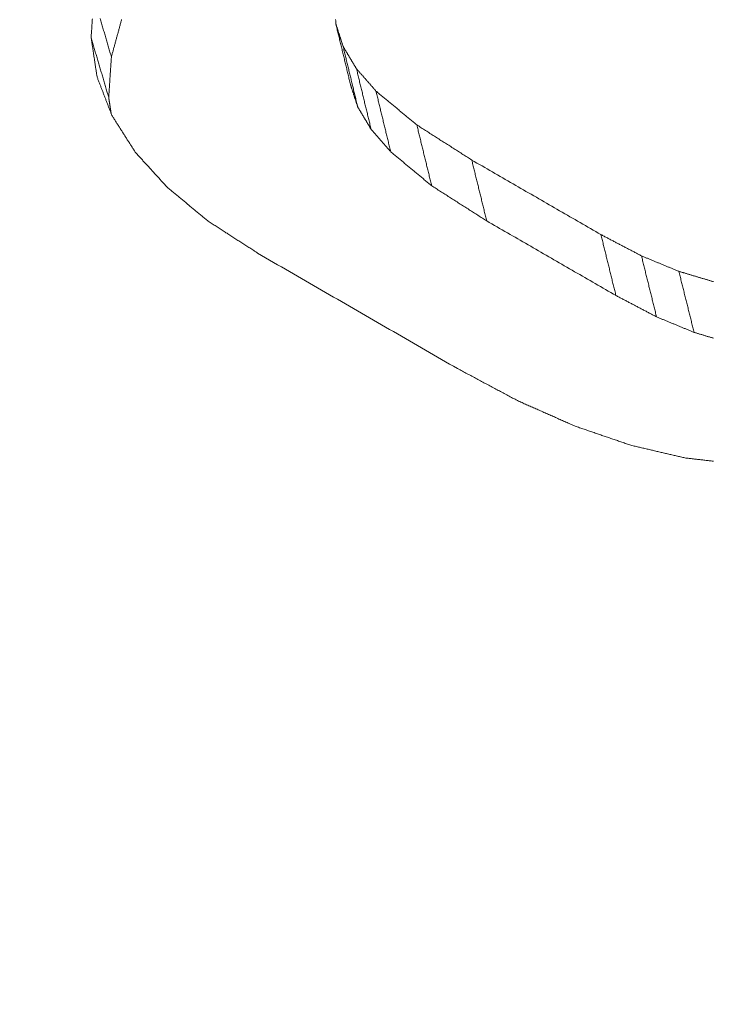
# Model space of a CAD drawing. Units: millimetres. Extents: x 0 to 1189, y 0 to 841.
# Drawn here: x 994 to 995, y 166 to 168 of the extents above; entities that cross this region are included whole.
import ezdxf

# ---------------------------------------------------------------- set-up
doc = ezdxf.new("R2010")
doc.units = ezdxf.units.MM
doc.header["$LTSCALE"] = 0.1
doc.layers.add('1', color=7, linetype='Continuous', true_color=0xffffff)

msp = doc.modelspace()

# ---------------------------------------------------------------- linework, layer by layer
at = {"layer": '1', "color": 3, "linetype": 'Continuous', "lineweight": 18}
for points in [[(993.8719, 168.4267), (993.8721, 168.4286), (993.8722, 168.4304), (993.8723, 168.4323), (993.8724, 168.4341), (993.8726, 168.436), (993.8727, 168.4378), (993.8728, 168.4397), (993.8729, 168.4415), (993.873, 168.4434), (993.8732, 168.4452), (993.8733, 168.4471), (993.8734, 168.4489), (993.8735, 168.4508), (993.8737, 168.4526), (993.8738, 168.4545), (993.8739, 168.4563), (993.874, 168.4582), (993.8742, 168.4601), (993.8743, 168.4619), (993.8744, 168.4638), (993.8745, 168.4656), (993.8747, 168.4675), (993.8748, 168.4693)], [(993.8925, 168.4702), (993.8933, 168.4675), (993.8941, 168.4647), (993.8949, 168.462), (993.8957, 168.4593), (993.8965, 168.4566), (993.8973, 168.4538), (993.8981, 168.4511), (993.8989, 168.4484), (993.8997, 168.4456), (993.9005, 168.4429), (993.9013, 168.4402), (993.9021, 168.4375), (993.9029, 168.4347), (993.9037, 168.432), (993.9045, 168.4293), (993.9053, 168.4265), (993.9061, 168.4238), (993.9069, 168.4211), (993.9077, 168.4183), (993.9085, 168.4156), (993.9093, 168.4129), (993.9101, 168.4102), (993.9109, 168.4074), (993.9117, 168.4047), (993.9125, 168.402), (993.9133, 168.3992), (993.9141, 168.3965), (993.9149, 168.3938), (993.9157, 168.391), (993.9165, 168.3883), (993.9173, 168.3856), (993.9181, 168.3829)], [(993.9415, 168.468), (993.941, 168.4661), (993.9404, 168.4643), (993.9399, 168.4624), (993.9394, 168.4605), (993.9389, 168.4586), (993.9384, 168.4567), (993.9379, 168.4548), (993.9373, 168.4529), (993.9368, 168.451), (993.9363, 168.4491), (993.9358, 168.4472), (993.9353, 168.4453), (993.9347, 168.4434), (993.9342, 168.4415), (993.9337, 168.4396), (993.9332, 168.4378), (993.9327, 168.4359), (993.9321, 168.434), (993.9316, 168.4321), (993.9311, 168.4302), (993.9306, 168.4283), (993.9301, 168.4264), (993.9295, 168.4245), (993.929, 168.4226), (993.9285, 168.4207), (993.928, 168.4188), (993.9275, 168.4169), (993.927, 168.415), (993.9264, 168.4131), (993.9259, 168.4113), (993.9254, 168.4094), (993.9249, 168.4075), (993.9244, 168.4056), (993.9238, 168.4037), (993.9233, 168.4018), (993.9228, 168.3999), (993.9223, 168.398), (993.9218, 168.3961), (993.9212, 168.3942), (993.9207, 168.3923), (993.9202, 168.3904), (993.9197, 168.3885), (993.9192, 168.3866), (993.9186, 168.3848), (993.9181, 168.3829)], [(994.429, 168.4679), (994.429, 168.4669), (994.4291, 168.4659), (994.4291, 168.4648), (994.4292, 168.4638), (994.4292, 168.4628), (994.4293, 168.4617), (994.4293, 168.4607), (994.4294, 168.4597), (994.4295, 168.4586), (994.4295, 168.4576)], [(994.4295, 168.4576), (994.4302, 168.4548), (994.4308, 168.4521), (994.4315, 168.4493), (994.4322, 168.4466), (994.4328, 168.4439), (994.4335, 168.4411), (994.4342, 168.4384), (994.4348, 168.4356), (994.4355, 168.4329), (994.4361, 168.4301), (994.4368, 168.4274), (994.4375, 168.4246), (994.4381, 168.4219), (994.4388, 168.4191), (994.4395, 168.4164), (994.4401, 168.4136), (994.4408, 168.4109), (994.4415, 168.4081), (994.4421, 168.4054), (994.4428, 168.4026), (994.4435, 168.3999), (994.4441, 168.3971), (994.4448, 168.3944), (994.4454, 168.3916), (994.4461, 168.3889), (994.4468, 168.3862), (994.4474, 168.3834), (994.4481, 168.3807), (994.4488, 168.3779), (994.4494, 168.3752), (994.4501, 168.3724), (994.4508, 168.3697), (994.4514, 168.3669), (994.4521, 168.3642), (994.4527, 168.3614), (994.4534, 168.3587), (994.4541, 168.3559), (994.4547, 168.3532), (994.4554, 168.3504), (994.4561, 168.3477), (994.4567, 168.3449), (994.4574, 168.3422), (994.4581, 168.3394), (994.4587, 168.3367), (994.4594, 168.334), (994.46, 168.3312), (994.4607, 168.3285), (994.4614, 168.3257), (994.462, 168.323), (994.4627, 168.3202)], [(994.4295, 168.4576), (994.4298, 168.4566), (994.4302, 168.4556), (994.4305, 168.4545), (994.4308, 168.4535), (994.4312, 168.4525), (994.4315, 168.4515), (994.4318, 168.4505), (994.4321, 168.4494), (994.4325, 168.4484), (994.4328, 168.4474), (994.4331, 168.4464), (994.4335, 168.4454), (994.4338, 168.4443), (994.4341, 168.4433), (994.4345, 168.4423), (994.4348, 168.4413), (994.4351, 168.4403), (994.4354, 168.4392), (994.4358, 168.4382), (994.4361, 168.4372), (994.4364, 168.4362), (994.4368, 168.4352), (994.4371, 168.4342), (994.4374, 168.4331), (994.4378, 168.4321), (994.4381, 168.4311), (994.4384, 168.4301), (994.4387, 168.4291), (994.4391, 168.428), (994.4394, 168.427), (994.4397, 168.426), (994.4401, 168.425), (994.4404, 168.424), (994.4407, 168.4229), (994.441, 168.4219), (994.4414, 168.4209), (994.4417, 168.4199), (994.442, 168.4189), (994.4424, 168.4178), (994.4427, 168.4168), (994.443, 168.4158), (994.4434, 168.4148), (994.4437, 168.4138), (994.444, 168.4128), (994.4443, 168.4117), (994.4447, 168.4107), (994.445, 168.4097), (994.4453, 168.4087), (994.4457, 168.4077), (994.446, 168.4066)], [(993.8719, 168.4267), (993.8727, 168.424), (993.8735, 168.4213), (993.8743, 168.4185), (993.8751, 168.4158), (993.8759, 168.4131), (993.8767, 168.4104), (993.8775, 168.4077), (993.8783, 168.4049), (993.8791, 168.4022), (993.8799, 168.3995), (993.8807, 168.3968), (993.8815, 168.394), (993.8823, 168.3913), (993.8831, 168.3886), (993.8839, 168.3859), (993.8847, 168.3832), (993.8855, 168.3804), (993.8864, 168.3777), (993.8872, 168.375), (993.888, 168.3723), (993.8888, 168.3696), (993.8896, 168.3668), (993.8904, 168.3641), (993.8912, 168.3614), (993.892, 168.3587), (993.8928, 168.3559), (993.8936, 168.3532), (993.8944, 168.3505), (993.8952, 168.3478), (993.896, 168.3451), (993.8968, 168.3423), (993.8976, 168.3396), (993.8984, 168.3369), (993.8992, 168.3342), (993.9, 168.3314), (993.9008, 168.3287), (993.9016, 168.326), (993.9024, 168.3233), (993.9032, 168.3206), (993.904, 168.3178), (993.9048, 168.3151), (993.9056, 168.3124), (993.9064, 168.3097), (993.9072, 168.307), (993.908, 168.3042), (993.9088, 168.3015), (993.9096, 168.2988), (993.9104, 168.2961), (993.9112, 168.2933), (993.912, 168.2906)], [(993.8856, 168.3367), (993.8854, 168.3385), (993.8851, 168.3403), (993.8848, 168.3421), (993.8845, 168.3439), (993.8843, 168.3457), (993.884, 168.3475), (993.8837, 168.3493), (993.8834, 168.3511), (993.8832, 168.3529), (993.8829, 168.3547), (993.8826, 168.3565), (993.8823, 168.3583), (993.8821, 168.3601), (993.8818, 168.3619), (993.8815, 168.3637), (993.8813, 168.3655), (993.881, 168.3673), (993.8807, 168.3691), (993.8804, 168.3709), (993.8802, 168.3727), (993.8799, 168.3745), (993.8796, 168.3763), (993.8793, 168.3781), (993.8791, 168.3799), (993.8788, 168.3817), (993.8785, 168.3835), (993.8782, 168.3853), (993.878, 168.3871), (993.8777, 168.3889), (993.8774, 168.3907), (993.8771, 168.3925), (993.8769, 168.3943), (993.8766, 168.3961), (993.8763, 168.3979), (993.876, 168.3997), (993.8758, 168.4015), (993.8755, 168.4033), (993.8752, 168.4051), (993.8749, 168.4069), (993.8747, 168.4087), (993.8744, 168.4105), (993.8741, 168.4123), (993.8739, 168.4141), (993.8736, 168.4159), (993.8733, 168.4177), (993.873, 168.4195), (993.8728, 168.4213), (993.8725, 168.4231), (993.8722, 168.4249), (993.8719, 168.4267)], [(994.446, 168.4066), (994.4467, 168.4039), (994.4473, 168.4011), (994.448, 168.3984), (994.4487, 168.3956), (994.4493, 168.3929), (994.45, 168.3901), (994.4507, 168.3873), (994.4513, 168.3846), (994.452, 168.3818), (994.4527, 168.3791), (994.4533, 168.3763), (994.454, 168.3736), (994.4547, 168.3708), (994.4553, 168.3681), (994.456, 168.3653), (994.4567, 168.3625), (994.4573, 168.3598), (994.458, 168.357), (994.4587, 168.3543), (994.4593, 168.3515), (994.46, 168.3488), (994.4607, 168.346), (994.4613, 168.3433), (994.462, 168.3405), (994.4627, 168.3377), (994.4633, 168.335), (994.464, 168.3322), (994.4647, 168.3295), (994.4653, 168.3267), (994.466, 168.324), (994.4666, 168.3212), (994.4673, 168.3185), (994.468, 168.3157), (994.4686, 168.3129), (994.4693, 168.3102), (994.47, 168.3074), (994.4706, 168.3047), (994.4713, 168.3019), (994.472, 168.2992), (994.4726, 168.2964), (994.4733, 168.2936), (994.474, 168.2909), (994.4746, 168.2881), (994.4753, 168.2854), (994.476, 168.2826), (994.4766, 168.2799), (994.4773, 168.2771), (994.478, 168.2744), (994.4786, 168.2716), (994.4793, 168.2688)], [(994.446, 168.4066), (994.4466, 168.4056), (994.4472, 168.4046), (994.4478, 168.4036), (994.4484, 168.4026), (994.449, 168.4016), (994.4496, 168.4006), (994.4502, 168.3995), (994.4509, 168.3985), (994.4515, 168.3975), (994.4521, 168.3965), (994.4527, 168.3955), (994.4533, 168.3945), (994.4539, 168.3935), (994.4545, 168.3925), (994.4551, 168.3914), (994.4557, 168.3904), (994.4563, 168.3894), (994.4569, 168.3884), (994.4575, 168.3874), (994.4581, 168.3864), (994.4587, 168.3854), (994.4594, 168.3843), (994.46, 168.3833), (994.4606, 168.3823), (994.4612, 168.3813), (994.4618, 168.3803), (994.4624, 168.3793), (994.463, 168.3783), (994.4636, 168.3773), (994.4642, 168.3762), (994.4648, 168.3752), (994.4654, 168.3742), (994.466, 168.3732), (994.4666, 168.3722), (994.4673, 168.3712), (994.4679, 168.3702), (994.4685, 168.3692), (994.4691, 168.3681), (994.4697, 168.3671), (994.4703, 168.3661), (994.4709, 168.3651), (994.4715, 168.3641), (994.4721, 168.3631), (994.4727, 168.3621), (994.4733, 168.361), (994.4739, 168.36), (994.4745, 168.359), (994.4751, 168.358), (994.4758, 168.357), (994.4764, 168.356)], [(993.9181, 168.3829), (993.918, 168.381), (993.9179, 168.3792), (993.9178, 168.3773), (993.9176, 168.3755), (993.9175, 168.3736), (993.9174, 168.3718), (993.9173, 168.3699), (993.9171, 168.3681), (993.917, 168.3663), (993.9169, 168.3644), (993.9168, 168.3626), (993.9167, 168.3607), (993.9165, 168.3589), (993.9164, 168.357), (993.9163, 168.3552), (993.9162, 168.3533), (993.916, 168.3515), (993.9159, 168.3497), (993.9158, 168.3478), (993.9157, 168.346), (993.9155, 168.3441), (993.9154, 168.3423), (993.9153, 168.3404), (993.9152, 168.3386), (993.9151, 168.3367), (993.9149, 168.3349), (993.9148, 168.3331), (993.9147, 168.3312), (993.9146, 168.3294), (993.9144, 168.3275), (993.9143, 168.3257), (993.9142, 168.3238), (993.9141, 168.322), (993.9139, 168.3201), (993.9138, 168.3183), (993.9137, 168.3165), (993.9136, 168.3146), (993.9135, 168.3128), (993.9133, 168.3109), (993.9132, 168.3091), (993.9131, 168.3072), (993.913, 168.3054), (993.9128, 168.3035), (993.9127, 168.3017), (993.9126, 168.2998), (993.9125, 168.298), (993.9123, 168.2962), (993.9122, 168.2943), (993.9121, 168.2925), (993.912, 168.2906)], [(994.4764, 168.356), (994.477, 168.3532), (994.4777, 168.3505), (994.4784, 168.3477), (994.479, 168.3449), (994.4797, 168.3422), (994.4804, 168.3394), (994.4811, 168.3366), (994.4817, 168.3339), (994.4824, 168.3311), (994.4831, 168.3284), (994.4837, 168.3256), (994.4844, 168.3228), (994.4851, 168.3201), (994.4857, 168.3173), (994.4864, 168.3145), (994.4871, 168.3118), (994.4878, 168.309), (994.4884, 168.3063), (994.4891, 168.3035), (994.4898, 168.3007), (994.4904, 168.298), (994.4911, 168.2952), (994.4918, 168.2925), (994.4924, 168.2897), (994.4931, 168.2869), (994.4938, 168.2842), (994.4945, 168.2814), (994.4951, 168.2786), (994.4958, 168.2759), (994.4965, 168.2731), (994.4971, 168.2704), (994.4978, 168.2676), (994.4985, 168.2648), (994.4992, 168.2621), (994.4998, 168.2593), (994.5005, 168.2565), (994.5012, 168.2538), (994.5018, 168.251), (994.5025, 168.2483), (994.5032, 168.2455), (994.5038, 168.2427), (994.5045, 168.24), (994.5052, 168.2372), (994.5059, 168.2344), (994.5065, 168.2317), (994.5072, 168.2289), (994.5079, 168.2262), (994.5085, 168.2234), (994.5092, 168.2206), (994.5099, 168.2179)], [(994.4764, 168.356), (994.4772, 168.355), (994.4781, 168.354), (994.479, 168.3529), (994.4799, 168.3519), (994.4808, 168.3509), (994.4817, 168.3499), (994.4826, 168.3489), (994.4835, 168.3479), (994.4843, 168.3468), (994.4852, 168.3458), (994.4861, 168.3448), (994.487, 168.3438), (994.4879, 168.3428), (994.4888, 168.3418), (994.4897, 168.3408), (994.4906, 168.3397), (994.4914, 168.3387), (994.4923, 168.3377), (994.4932, 168.3367), (994.4941, 168.3357), (994.495, 168.3347), (994.4959, 168.3337), (994.4968, 168.3326), (994.4977, 168.3316), (994.4985, 168.3306), (994.4994, 168.3296), (994.5003, 168.3286), (994.5012, 168.3276), (994.5021, 168.3266), (994.503, 168.3255), (994.5039, 168.3245), (994.5048, 168.3235), (994.5056, 168.3225), (994.5065, 168.3215), (994.5074, 168.3205), (994.5083, 168.3194), (994.5092, 168.3184), (994.5101, 168.3174), (994.511, 168.3164), (994.5119, 168.3154), (994.5127, 168.3144), (994.5136, 168.3134), (994.5145, 168.3123), (994.5154, 168.3113), (994.5163, 168.3103), (994.5172, 168.3093), (994.5181, 168.3083), (994.519, 168.3073), (994.5198, 168.3063), (994.5207, 168.3052)], [(993.9192, 168.2497), (993.9185, 168.2515), (993.9179, 168.2532), (993.9172, 168.2549), (993.9165, 168.2567), (993.9158, 168.2584), (993.9152, 168.2602), (993.9145, 168.2619), (993.9138, 168.2636), (993.9132, 168.2654), (993.9125, 168.2671), (993.9118, 168.2689), (993.9111, 168.2706), (993.9105, 168.2724), (993.9098, 168.2741), (993.9091, 168.2758), (993.9085, 168.2776), (993.9078, 168.2793), (993.9071, 168.2811), (993.9064, 168.2828), (993.9058, 168.2845), (993.9051, 168.2863), (993.9044, 168.288), (993.9038, 168.2898), (993.9031, 168.2915), (993.9024, 168.2932), (993.9017, 168.295), (993.9011, 168.2967), (993.9004, 168.2985), (993.8997, 168.3002), (993.8991, 168.3019), (993.8984, 168.3037), (993.8977, 168.3054), (993.897, 168.3072), (993.8964, 168.3089), (993.8957, 168.3106), (993.895, 168.3124), (993.8944, 168.3141), (993.8937, 168.3159), (993.893, 168.3176), (993.8923, 168.3193), (993.8917, 168.3211), (993.891, 168.3228), (993.8903, 168.3246), (993.8897, 168.3263), (993.889, 168.328), (993.8883, 168.3298), (993.8876, 168.3315), (993.887, 168.3333), (993.8863, 168.335), (993.8856, 168.3367)], [(994.4793, 168.2688), (994.479, 168.2699), (994.4786, 168.2709), (994.4783, 168.2719), (994.478, 168.273), (994.4777, 168.274), (994.4773, 168.275), (994.477, 168.276), (994.4767, 168.2771), (994.4763, 168.2781), (994.476, 168.2791), (994.4757, 168.2801), (994.4753, 168.2812), (994.475, 168.2822), (994.4747, 168.2832), (994.4743, 168.2843), (994.474, 168.2853), (994.4737, 168.2863), (994.4733, 168.2873), (994.473, 168.2884), (994.4727, 168.2894), (994.4723, 168.2904), (994.472, 168.2914), (994.4717, 168.2925), (994.4713, 168.2935), (994.471, 168.2945), (994.4707, 168.2956), (994.4703, 168.2966), (994.47, 168.2976), (994.4697, 168.2986), (994.4693, 168.2997), (994.469, 168.3007), (994.4687, 168.3017), (994.4683, 168.3027), (994.468, 168.3038), (994.4677, 168.3048), (994.4673, 168.3058), (994.467, 168.3069), (994.4667, 168.3079), (994.4664, 168.3089), (994.466, 168.3099), (994.4657, 168.311), (994.4654, 168.312), (994.465, 168.313), (994.4647, 168.314), (994.4644, 168.3151), (994.464, 168.3161), (994.4637, 168.3171), (994.4634, 168.3182), (994.463, 168.3192), (994.4627, 168.3202)], [(994.5207, 168.3052), (994.5214, 168.3025), (994.5221, 168.2997), (994.5228, 168.2969), (994.5234, 168.2942), (994.5241, 168.2914), (994.5248, 168.2886), (994.5255, 168.2859), (994.5261, 168.2831), (994.5268, 168.2803), (994.5275, 168.2776), (994.5282, 168.2748), (994.5288, 168.272), (994.5295, 168.2693), (994.5302, 168.2665), (994.5309, 168.2637), (994.5315, 168.261), (994.5322, 168.2582), (994.5329, 168.2554), (994.5335, 168.2527), (994.5342, 168.2499), (994.5349, 168.2471), (994.5356, 168.2444), (994.5362, 168.2416), (994.5369, 168.2388), (994.5376, 168.236), (994.5383, 168.2333), (994.5389, 168.2305), (994.5396, 168.2277), (994.5403, 168.225), (994.541, 168.2222), (994.5416, 168.2194), (994.5423, 168.2167), (994.543, 168.2139), (994.5437, 168.2111), (994.5443, 168.2084), (994.545, 168.2056), (994.5457, 168.2028), (994.5464, 168.2001), (994.547, 168.1973), (994.5477, 168.1945), (994.5484, 168.1918), (994.5491, 168.189), (994.5497, 168.1862), (994.5504, 168.1835), (994.5511, 168.1807), (994.5518, 168.1779), (994.5524, 168.1752), (994.5531, 168.1724), (994.5538, 168.1696), (994.5545, 168.1669)], [(994.5207, 168.3052), (994.5226, 168.3037), (994.5245, 168.3021), (994.5263, 168.3006), (994.5282, 168.2991), (994.53, 168.2975), (994.5319, 168.296), (994.5338, 168.2944), (994.5356, 168.2929), (994.5375, 168.2913), (994.5394, 168.2898), (994.5412, 168.2882), (994.5431, 168.2867), (994.5449, 168.2851), (994.5468, 168.2836), (994.5487, 168.2821), (994.5505, 168.2805), (994.5524, 168.279), (994.5543, 168.2774), (994.5561, 168.2759), (994.558, 168.2743), (994.5598, 168.2728), (994.5617, 168.2712), (994.5636, 168.2697), (994.5654, 168.2681), (994.5673, 168.2666), (994.5692, 168.265), (994.571, 168.2635), (994.5729, 168.262), (994.5747, 168.2604), (994.5766, 168.2589), (994.5785, 168.2573), (994.5803, 168.2558), (994.5822, 168.2542), (994.584, 168.2527), (994.5859, 168.2511), (994.5878, 168.2496), (994.5896, 168.248), (994.5915, 168.2465), (994.5934, 168.245), (994.5952, 168.2434), (994.5971, 168.2419), (994.5989, 168.2403), (994.6008, 168.2388), (994.6027, 168.2372), (994.6045, 168.2357), (994.6064, 168.2341), (994.6083, 168.2326), (994.6101, 168.231), (994.612, 168.2295), (994.6138, 168.2279)], [(993.912, 168.2906), (993.9121, 168.2899), (993.9122, 168.2892), (993.9123, 168.2884), (993.9124, 168.2877), (993.9125, 168.287), (993.9126, 168.2862), (993.9128, 168.2855), (993.9129, 168.2848), (993.913, 168.284), (993.9131, 168.2833), (993.9132, 168.2826), (993.9133, 168.2818), (993.9134, 168.2811), (993.9135, 168.2804), (993.9137, 168.2796), (993.9138, 168.2789), (993.9139, 168.2782), (993.914, 168.2774), (993.9141, 168.2767), (993.9142, 168.276), (993.9143, 168.2752), (993.9144, 168.2745), (993.9145, 168.2738), (993.9147, 168.273), (993.9148, 168.2723), (993.9149, 168.2716), (993.915, 168.2708), (993.9151, 168.2701), (993.9152, 168.2694), (993.9153, 168.2686), (993.9154, 168.2679), (993.9156, 168.2672), (993.9157, 168.2664), (993.9158, 168.2657), (993.9159, 168.265), (993.916, 168.2642), (993.9161, 168.2635), (993.9162, 168.2628), (993.9163, 168.262), (993.9164, 168.2613), (993.9166, 168.2606), (993.9167, 168.2598), (993.9168, 168.2591), (993.9169, 168.2584), (993.917, 168.2576), (993.9171, 168.2569), (993.9172, 168.2562), (993.9173, 168.2554), (993.9175, 168.2547), (993.9176, 168.254)], [(993.9726, 168.1659), (993.9715, 168.1676), (993.9704, 168.1693), (993.9694, 168.1709), (993.9683, 168.1726), (993.9672, 168.1743), (993.9662, 168.176), (993.9651, 168.1776), (993.964, 168.1793), (993.963, 168.181), (993.9619, 168.1827), (993.9608, 168.1843), (993.9598, 168.186), (993.9587, 168.1877), (993.9576, 168.1894), (993.9566, 168.1911), (993.9555, 168.1927), (993.9544, 168.1944), (993.9534, 168.1961), (993.9523, 168.1978), (993.9512, 168.1994), (993.9502, 168.2011), (993.9491, 168.2028), (993.948, 168.2045), (993.947, 168.2061), (993.9459, 168.2078), (993.9448, 168.2095), (993.9438, 168.2112), (993.9427, 168.2128), (993.9416, 168.2145), (993.9405, 168.2162), (993.9395, 168.2179), (993.9384, 168.2196), (993.9373, 168.2212), (993.9363, 168.2229), (993.9352, 168.2246), (993.9341, 168.2263), (993.9331, 168.2279), (993.932, 168.2296), (993.9309, 168.2313), (993.9299, 168.233), (993.9288, 168.2346), (993.9277, 168.2363), (993.9267, 168.238), (993.9256, 168.2397), (993.9245, 168.2413), (993.9235, 168.243), (993.9224, 168.2447), (993.9213, 168.2464), (993.9203, 168.248), (993.9192, 168.2497)], [(994.5099, 168.2179), (994.5093, 168.2189), (994.5087, 168.2199), (994.508, 168.2209), (994.5074, 168.2219), (994.5068, 168.223), (994.5062, 168.224), (994.5056, 168.225), (994.505, 168.226), (994.5044, 168.227), (994.5038, 168.2281), (994.5032, 168.2291), (994.5025, 168.2301), (994.5019, 168.2311), (994.5013, 168.2321), (994.5007, 168.2332), (994.5001, 168.2342), (994.4995, 168.2352), (994.4989, 168.2362), (994.4983, 168.2372), (994.4976, 168.2383), (994.497, 168.2393), (994.4964, 168.2403), (994.4958, 168.2413), (994.4952, 168.2423), (994.4946, 168.2434), (994.494, 168.2444), (994.4934, 168.2454), (994.4928, 168.2464), (994.4921, 168.2474), (994.4915, 168.2485), (994.4909, 168.2495), (994.4903, 168.2505), (994.4897, 168.2515), (994.4891, 168.2525), (994.4885, 168.2536), (994.4879, 168.2546), (994.4873, 168.2556), (994.4866, 168.2566), (994.486, 168.2576), (994.4854, 168.2587), (994.4848, 168.2597), (994.4842, 168.2607), (994.4836, 168.2617), (994.483, 168.2627), (994.4824, 168.2637), (994.4818, 168.2648), (994.4811, 168.2658), (994.4805, 168.2668), (994.4799, 168.2678), (994.4793, 168.2688)], [(994.6138, 168.2279), (994.6145, 168.2252), (994.6152, 168.2224), (994.6159, 168.2196), (994.6166, 168.2169), (994.6172, 168.2141), (994.6179, 168.2113), (994.6186, 168.2085), (994.6193, 168.2058), (994.62, 168.203), (994.6206, 168.2002), (994.6213, 168.1975), (994.622, 168.1947), (994.6227, 168.1919), (994.6234, 168.1891), (994.624, 168.1864), (994.6247, 168.1836), (994.6254, 168.1808), (994.6261, 168.1781), (994.6268, 168.1753), (994.6274, 168.1725), (994.6281, 168.1697), (994.6288, 168.167), (994.6295, 168.1642), (994.6302, 168.1614), (994.6308, 168.1587), (994.6315, 168.1559), (994.6322, 168.1531), (994.6329, 168.1503), (994.6336, 168.1476), (994.6342, 168.1448), (994.6349, 168.142), (994.6356, 168.1393), (994.6363, 168.1365), (994.637, 168.1337), (994.6376, 168.1309), (994.6383, 168.1282), (994.639, 168.1254), (994.6397, 168.1226), (994.6404, 168.1199), (994.641, 168.1171), (994.6417, 168.1143), (994.6424, 168.1115), (994.6431, 168.1088), (994.6438, 168.106), (994.6444, 168.1032), (994.6451, 168.1005), (994.6458, 168.0977), (994.6465, 168.0949), (994.6472, 168.0921), (994.6478, 168.0894)], [(994.6138, 168.2279), (994.6164, 168.2264), (994.6189, 168.2248), (994.6214, 168.2232), (994.6239, 168.2216), (994.6264, 168.22), (994.6289, 168.2184), (994.6314, 168.2168), (994.6339, 168.2152), (994.6364, 168.2136), (994.6389, 168.212), (994.6414, 168.2104), (994.6439, 168.2088), (994.6464, 168.2072), (994.6489, 168.2056), (994.6514, 168.204), (994.6539, 168.2024), (994.6564, 168.2008), (994.6589, 168.1992), (994.6614, 168.1976), (994.6639, 168.196), (994.6664, 168.1944), (994.6689, 168.1928), (994.6714, 168.1912), (994.6739, 168.1896), (994.6764, 168.188), (994.679, 168.1864), (994.6815, 168.1848), (994.684, 168.1832), (994.6865, 168.1817), (994.689, 168.1801), (994.6915, 168.1785), (994.694, 168.1769), (994.6965, 168.1753), (994.699, 168.1737), (994.7015, 168.1721), (994.704, 168.1705), (994.7065, 168.1689), (994.709, 168.1673), (994.7115, 168.1657), (994.714, 168.1641), (994.7165, 168.1625), (994.719, 168.1609), (994.7215, 168.1593), (994.724, 168.1577), (994.7265, 168.1561), (994.729, 168.1545), (994.7315, 168.1529), (994.734, 168.1513), (994.7365, 168.1497), (994.739, 168.1481)], [(994.5545, 168.1669), (994.5536, 168.1679), (994.5527, 168.1689), (994.5518, 168.1699), (994.5509, 168.1709), (994.55, 168.172), (994.5491, 168.173), (994.5482, 168.174), (994.5473, 168.175), (994.5464, 168.176), (994.5455, 168.1771), (994.5447, 168.1781), (994.5438, 168.1791), (994.5429, 168.1801), (994.542, 168.1811), (994.5411, 168.1822), (994.5402, 168.1832), (994.5393, 168.1842), (994.5384, 168.1852), (994.5375, 168.1862), (994.5366, 168.1873), (994.5357, 168.1883), (994.5348, 168.1893), (994.534, 168.1903), (994.5331, 168.1913), (994.5322, 168.1924), (994.5313, 168.1934), (994.5304, 168.1944), (994.5295, 168.1954), (994.5286, 168.1964), (994.5277, 168.1975), (994.5268, 168.1985), (994.5259, 168.1995), (994.525, 168.2005), (994.5241, 168.2015), (994.5233, 168.2026), (994.5224, 168.2036), (994.5215, 168.2046), (994.5206, 168.2056), (994.5197, 168.2066), (994.5188, 168.2077), (994.5179, 168.2087), (994.517, 168.2097), (994.5161, 168.2107), (994.5152, 168.2117), (994.5143, 168.2128), (994.5134, 168.2138), (994.5126, 168.2148), (994.5117, 168.2158), (994.5108, 168.2169), (994.5099, 168.2179)], [(994.0458, 168.0855), (994.0443, 168.0871), (994.0428, 168.0888), (994.0414, 168.0904), (994.0399, 168.092), (994.0384, 168.0936), (994.037, 168.0952), (994.0355, 168.0968), (994.034, 168.0984), (994.0326, 168.1), (994.0311, 168.1016), (994.0297, 168.1032), (994.0282, 168.1048), (994.0267, 168.1064), (994.0253, 168.108), (994.0238, 168.1096), (994.0223, 168.1113), (994.0209, 168.1129), (994.0194, 168.1145), (994.0179, 168.1161), (994.0165, 168.1177), (994.015, 168.1193), (994.0136, 168.1209), (994.0121, 168.1225), (994.0106, 168.1241), (994.0092, 168.1257), (994.0077, 168.1273), (994.0062, 168.1289), (994.0048, 168.1305), (994.0033, 168.1322), (994.0018, 168.1338), (994.0004, 168.1354), (993.9989, 168.137), (993.9975, 168.1386), (993.996, 168.1402), (993.9945, 168.1418), (993.9931, 168.1434), (993.9916, 168.145), (993.9901, 168.1466), (993.9887, 168.1482), (993.9872, 168.1498), (993.9857, 168.1514), (993.9843, 168.153), (993.9828, 168.1547), (993.9814, 168.1563), (993.9799, 168.1579), (993.9784, 168.1595), (993.977, 168.1611), (993.9755, 168.1627), (993.974, 168.1643), (993.9726, 168.1659)], [(994.6478, 168.0894), (994.646, 168.0909), (994.6441, 168.0925), (994.6422, 168.094), (994.6404, 168.0956), (994.6385, 168.0971), (994.6366, 168.0987), (994.6348, 168.1002), (994.6329, 168.1018), (994.631, 168.1033), (994.6292, 168.1049), (994.6273, 168.1064), (994.6254, 168.108), (994.6236, 168.1095), (994.6217, 168.1111), (994.6198, 168.1126), (994.618, 168.1142), (994.6161, 168.1157), (994.6142, 168.1173), (994.6124, 168.1188), (994.6105, 168.1204), (994.6086, 168.1219), (994.6068, 168.1235), (994.6049, 168.125), (994.603, 168.1266), (994.6012, 168.1281), (994.5993, 168.1297), (994.5974, 168.1312), (994.5956, 168.1328), (994.5937, 168.1343), (994.5918, 168.1359), (994.5899, 168.1374), (994.5881, 168.139), (994.5862, 168.1405), (994.5843, 168.1421), (994.5825, 168.1436), (994.5806, 168.1452), (994.5787, 168.1467), (994.5769, 168.1483), (994.575, 168.1498), (994.5731, 168.1514), (994.5713, 168.1529), (994.5694, 168.1545), (994.5675, 168.156), (994.5657, 168.1576), (994.5638, 168.1591), (994.5619, 168.1607), (994.5601, 168.1622), (994.5582, 168.1638), (994.5563, 168.1653), (994.5545, 168.1669)], [(994.739, 168.1481), (994.7397, 168.1453), (994.7404, 168.1426), (994.7411, 168.1398), (994.7418, 168.137), (994.7425, 168.1343), (994.7431, 168.1315), (994.7438, 168.1287), (994.7445, 168.1259), (994.7452, 168.1232), (994.7459, 168.1204), (994.7466, 168.1176), (994.7472, 168.1148), (994.7479, 168.1121), (994.7486, 168.1093), (994.7493, 168.1065), (994.75, 168.1037), (994.7507, 168.101), (994.7513, 168.0982), (994.752, 168.0954), (994.7527, 168.0926), (994.7534, 168.0899), (994.7541, 168.0871), (994.7548, 168.0843), (994.7554, 168.0816), (994.7561, 168.0788), (994.7568, 168.076), (994.7575, 168.0732), (994.7582, 168.0705), (994.7589, 168.0677), (994.7595, 168.0649), (994.7602, 168.0621), (994.7609, 168.0594), (994.7616, 168.0566), (994.7623, 168.0538), (994.763, 168.051), (994.7636, 168.0483), (994.7643, 168.0455), (994.765, 168.0427), (994.7657, 168.0399), (994.7664, 168.0372), (994.7671, 168.0344), (994.7677, 168.0316), (994.7684, 168.0288), (994.7691, 168.0261), (994.7698, 168.0233), (994.7705, 168.0205), (994.7712, 168.0178), (994.7719, 168.015), (994.7725, 168.0122), (994.7732, 168.0094)], [(994.739, 168.1481), (994.7449, 168.1447), (994.7508, 168.1413), (994.7567, 168.1379), (994.7626, 168.1345), (994.7685, 168.1311), (994.7744, 168.1277), (994.7802, 168.1244), (994.7861, 168.121), (994.792, 168.1176), (994.7979, 168.1142), (994.8038, 168.1108), (994.8097, 168.1074), (994.8155, 168.104), (994.8214, 168.1006), (994.8273, 168.0972), (994.8332, 168.0938), (994.8391, 168.0904), (994.845, 168.087), (994.8509, 168.0836), (994.8567, 168.0802), (994.8626, 168.0768), (994.8685, 168.0734), (994.8744, 168.07), (994.8803, 168.0666), (994.8862, 168.0632), (994.892, 168.0598), (994.8979, 168.0564), (994.9038, 168.053), (994.9097, 168.0497), (994.9156, 168.0463), (994.9215, 168.0429), (994.9273, 168.0395), (994.9332, 168.0361), (994.9391, 168.0327), (994.945, 168.0293), (994.9509, 168.0259), (994.9568, 168.0225), (994.9627, 168.0191), (994.9685, 168.0157), (994.9744, 168.0123), (994.9803, 168.0089), (994.9862, 168.0055), (994.9921, 168.0021), (994.998, 167.9987), (995.0038, 167.9953), (995.0097, 167.9919), (995.0156, 167.9885), (995.0215, 167.9851), (995.0274, 167.9817), (995.0333, 167.9783)], [(994.1387, 168.0089), (994.1368, 168.0104), (994.135, 168.0119), (994.1331, 168.0135), (994.1313, 168.015), (994.1294, 168.0165), (994.1275, 168.0181), (994.1257, 168.0196), (994.1238, 168.0211), (994.122, 168.0227), (994.1201, 168.0242), (994.1182, 168.0257), (994.1164, 168.0273), (994.1145, 168.0288), (994.1127, 168.0303), (994.1108, 168.0319), (994.1089, 168.0334), (994.1071, 168.0349), (994.1052, 168.0365), (994.1034, 168.038), (994.1015, 168.0395), (994.0997, 168.0411), (994.0978, 168.0426), (994.0959, 168.0441), (994.0941, 168.0457), (994.0922, 168.0472), (994.0904, 168.0487), (994.0885, 168.0503), (994.0866, 168.0518), (994.0848, 168.0533), (994.0829, 168.0549), (994.0811, 168.0564), (994.0792, 168.0579), (994.0773, 168.0595), (994.0755, 168.061), (994.0736, 168.0625), (994.0718, 168.0641), (994.0699, 168.0656), (994.0681, 168.0671), (994.0662, 168.0687), (994.0643, 168.0702), (994.0625, 168.0717), (994.0606, 168.0733), (994.0588, 168.0748), (994.0569, 168.0763), (994.055, 168.0779), (994.0532, 168.0794), (994.0513, 168.0809), (994.0495, 168.0825), (994.0476, 168.084), (994.0458, 168.0855)], [(994.7732, 168.0094), (994.7707, 168.011), (994.7682, 168.0126), (994.7657, 168.0142), (994.7632, 168.0158), (994.7607, 168.0174), (994.7582, 168.019), (994.7557, 168.0206), (994.7532, 168.0222), (994.7506, 168.0238), (994.7481, 168.0254), (994.7456, 168.027), (994.7431, 168.0286), (994.7406, 168.0302), (994.7381, 168.0318), (994.7356, 168.0334), (994.7331, 168.035), (994.7306, 168.0366), (994.7281, 168.0382), (994.7256, 168.0398), (994.7231, 168.0414), (994.7206, 168.043), (994.718, 168.0446), (994.7155, 168.0462), (994.713, 168.0478), (994.7105, 168.0494), (994.708, 168.051), (994.7055, 168.0526), (994.703, 168.0542), (994.7005, 168.0558), (994.698, 168.0574), (994.6955, 168.059), (994.693, 168.0606), (994.6905, 168.0622), (994.688, 168.0638), (994.6855, 168.0654), (994.6829, 168.067), (994.6804, 168.0686), (994.6779, 168.0702), (994.6754, 168.0718), (994.6729, 168.0734), (994.6704, 168.075), (994.6679, 168.0766), (994.6654, 168.0782), (994.6629, 168.0798), (994.6604, 168.0814), (994.6579, 168.083), (994.6554, 168.0846), (994.6529, 168.0862), (994.6503, 168.0878), (994.6478, 168.0894)], [(994.2513, 167.9361), (994.2491, 167.9376), (994.2468, 167.939), (994.2445, 167.9405), (994.2423, 167.9419), (994.24, 167.9434), (994.2378, 167.9449), (994.2355, 167.9463), (994.2333, 167.9478), (994.231, 167.9492), (994.2288, 167.9507), (994.2265, 167.9521), (994.2243, 167.9536), (994.222, 167.955), (994.2198, 167.9565), (994.2175, 167.9579), (994.2153, 167.9594), (994.213, 167.9609), (994.2108, 167.9623), (994.2085, 167.9638), (994.2063, 167.9652), (994.204, 167.9667), (994.2018, 167.9681), (994.1995, 167.9696), (994.1972, 167.971), (994.195, 167.9725), (994.1927, 167.9739), (994.1905, 167.9754), (994.1882, 167.9769), (994.186, 167.9783), (994.1837, 167.9798), (994.1815, 167.9812), (994.1792, 167.9827), (994.177, 167.9841), (994.1747, 167.9856), (994.1725, 167.987), (994.1702, 167.9885), (994.168, 167.9899), (994.1657, 167.9914), (994.1635, 167.9929), (994.1612, 167.9943), (994.159, 167.9958), (994.1567, 167.9972), (994.1545, 167.9987), (994.1522, 168.0001), (994.1499, 168.0016), (994.1477, 168.003), (994.1454, 168.0045), (994.1432, 168.0059), (994.1409, 168.0074), (994.1387, 168.0089)], [(995.0675, 167.8396), (995.0616, 167.843), (995.0558, 167.8464), (995.0499, 167.8498), (995.044, 167.8532), (995.0381, 167.8566), (995.0322, 167.86), (995.0263, 167.8634), (995.0204, 167.8668), (995.0146, 167.8702), (995.0087, 167.8736), (995.0028, 167.877), (994.9969, 167.8804), (994.991, 167.8837), (994.9851, 167.8871), (994.9792, 167.8905), (994.9734, 167.8939), (994.9675, 167.8973), (994.9616, 167.9007), (994.9557, 167.9041), (994.9498, 167.9075), (994.9439, 167.9109), (994.938, 167.9143), (994.9321, 167.9177), (994.9263, 167.9211), (994.9204, 167.9245), (994.9145, 167.9279), (994.9086, 167.9313), (994.9027, 167.9347), (994.8968, 167.9381), (994.8909, 167.9415), (994.8851, 167.9449), (994.8792, 167.9483), (994.8733, 167.9517), (994.8674, 167.9551), (994.8615, 167.9585), (994.8556, 167.9619), (994.8497, 167.9653), (994.8439, 167.9687), (994.838, 167.9721), (994.8321, 167.9755), (994.8262, 167.9789), (994.8203, 167.9823), (994.8144, 167.9857), (994.8085, 167.989), (994.8026, 167.9924), (994.7968, 167.9958), (994.7909, 167.9992), (994.785, 168.0026), (994.7791, 168.006), (994.7732, 168.0094)], [(995.0333, 167.9783), (995.034, 167.9756), (995.0346, 167.9728), (995.0353, 167.97), (995.036, 167.9672), (995.0367, 167.9645), (995.0374, 167.9617), (995.0381, 167.9589), (995.0387, 167.9561), (995.0394, 167.9534), (995.0401, 167.9506), (995.0408, 167.9478), (995.0415, 167.945), (995.0422, 167.9423), (995.0429, 167.9395), (995.0435, 167.9367), (995.0442, 167.9339), (995.0449, 167.9312), (995.0456, 167.9284), (995.0463, 167.9256), (995.047, 167.9228), (995.0477, 167.9201), (995.0483, 167.9173), (995.049, 167.9145), (995.0497, 167.9117), (995.0504, 167.909), (995.0511, 167.9062), (995.0518, 167.9034), (995.0525, 167.9006), (995.0531, 167.8979), (995.0538, 167.8951), (995.0545, 167.8923), (995.0552, 167.8895), (995.0559, 167.8868), (995.0566, 167.884), (995.0573, 167.8812), (995.0579, 167.8784), (995.0586, 167.8757), (995.0593, 167.8729), (995.06, 167.8701), (995.0607, 167.8673), (995.0614, 167.8646), (995.0621, 167.8618), (995.0627, 167.859), (995.0634, 167.8562), (995.0641, 167.8535), (995.0648, 167.8507), (995.0655, 167.8479), (995.0662, 167.8451), (995.0668, 167.8424), (995.0675, 167.8396)], [(995.0333, 167.9783), (995.0351, 167.9774), (995.037, 167.9764), (995.0388, 167.9754), (995.0407, 167.9745), (995.0425, 167.9735), (995.0443, 167.9725), (995.0462, 167.9716), (995.048, 167.9706), (995.0499, 167.9696), (995.0517, 167.9687), (995.0536, 167.9677), (995.0554, 167.9667), (995.0573, 167.9658), (995.0591, 167.9648), (995.061, 167.9638), (995.0628, 167.9629), (995.0647, 167.9619), (995.0665, 167.9609), (995.0683, 167.9599), (995.0702, 167.959), (995.072, 167.958), (995.0739, 167.957), (995.0757, 167.9561), (995.0776, 167.9551), (995.0794, 167.9541), (995.0813, 167.9532), (995.0831, 167.9522), (995.085, 167.9512), (995.0868, 167.9503), (995.0887, 167.9493), (995.0905, 167.9483), (995.0924, 167.9474), (995.0942, 167.9464), (995.096, 167.9454), (995.0979, 167.9445), (995.0997, 167.9435), (995.1016, 167.9425), (995.1034, 167.9416), (995.1053, 167.9406), (995.1071, 167.9396), (995.109, 167.9387), (995.1108, 167.9377), (995.1127, 167.9367), (995.1145, 167.9358), (995.1164, 167.9348), (995.1182, 167.9338), (995.12, 167.9328), (995.1219, 167.9319), (995.1237, 167.9309), (995.1256, 167.9299)], [(994.7069, 167.6732), (994.6977, 167.6785), (994.6886, 167.6837), (994.6795, 167.689), (994.6704, 167.6943), (994.6613, 167.6995), (994.6522, 167.7048), (994.6431, 167.71), (994.634, 167.7153), (994.6249, 167.7206), (994.6157, 167.7258), (994.6066, 167.7311), (994.5975, 167.7363), (994.5884, 167.7416), (994.5793, 167.7468), (994.5702, 167.7521), (994.5611, 167.7574), (994.552, 167.7626), (994.5429, 167.7679), (994.5337, 167.7731), (994.5246, 167.7784), (994.5155, 167.7836), (994.5064, 167.7889), (994.4973, 167.7942), (994.4882, 167.7994), (994.4791, 167.8047), (994.47, 167.8099), (994.4609, 167.8152), (994.4517, 167.8205), (994.4426, 167.8257), (994.4335, 167.831), (994.4244, 167.8362), (994.4153, 167.8415), (994.4062, 167.8467), (994.3971, 167.852), (994.388, 167.8573), (994.3789, 167.8625), (994.3697, 167.8678), (994.3606, 167.873), (994.3515, 167.8783), (994.3424, 167.8836), (994.3333, 167.8888), (994.3242, 167.8941), (994.3151, 167.8993), (994.306, 167.9046), (994.2969, 167.9098), (994.2877, 167.9151), (994.2786, 167.9204), (994.2695, 167.9256), (994.2604, 167.9309), (994.2513, 167.9361)], [(995.1256, 167.9299), (995.1263, 167.9272), (995.127, 167.9244), (995.1277, 167.9216), (995.1283, 167.9188), (995.129, 167.9161), (995.1297, 167.9133), (995.1304, 167.9105), (995.1311, 167.9077), (995.1318, 167.905), (995.1325, 167.9022), (995.1332, 167.8994), (995.1338, 167.8966), (995.1345, 167.8938), (995.1352, 167.8911), (995.1359, 167.8883), (995.1366, 167.8855), (995.1373, 167.8827), (995.138, 167.88), (995.1387, 167.8772), (995.1394, 167.8744), (995.14, 167.8716), (995.1407, 167.8689), (995.1414, 167.8661), (995.1421, 167.8633), (995.1428, 167.8605), (995.1435, 167.8577), (995.1442, 167.855), (995.1449, 167.8522), (995.1456, 167.8494), (995.1462, 167.8466), (995.1469, 167.8439), (995.1476, 167.8411), (995.1483, 167.8383), (995.149, 167.8355), (995.1497, 167.8328), (995.1504, 167.83), (995.1511, 167.8272), (995.1518, 167.8244), (995.1524, 167.8216), (995.1531, 167.8189), (995.1538, 167.8161), (995.1545, 167.8133), (995.1552, 167.8105), (995.1559, 167.8078), (995.1566, 167.805), (995.1573, 167.8022), (995.158, 167.7994), (995.1586, 167.7967), (995.1593, 167.7939), (995.16, 167.7911)], [(995.1256, 167.9299), (995.1273, 167.9292), (995.129, 167.9285), (995.1307, 167.9278), (995.1324, 167.9271), (995.1341, 167.9264), (995.1358, 167.9257), (995.1375, 167.925), (995.1392, 167.9243), (995.1409, 167.9236), (995.1426, 167.9229), (995.1443, 167.9222), (995.146, 167.9215), (995.1478, 167.9208), (995.1495, 167.9201), (995.1512, 167.9194), (995.1529, 167.9186), (995.1546, 167.9179), (995.1563, 167.9172), (995.158, 167.9165), (995.1597, 167.9158), (995.1614, 167.9151), (995.1631, 167.9144), (995.1648, 167.9137), (995.1665, 167.913), (995.1682, 167.9123), (995.1699, 167.9116), (995.1716, 167.9109), (995.1733, 167.9102), (995.175, 167.9095), (995.1767, 167.9088), (995.1784, 167.9081), (995.1801, 167.9074), (995.1819, 167.9066), (995.1836, 167.9059), (995.1853, 167.9052), (995.187, 167.9045), (995.1887, 167.9038), (995.1904, 167.9031), (995.1921, 167.9024), (995.1938, 167.9017), (995.1955, 167.901), (995.1972, 167.9003), (995.1989, 167.8996), (995.2006, 167.8989), (995.2023, 167.8982), (995.204, 167.8975), (995.2057, 167.8968), (995.2074, 167.8961), (995.2091, 167.8954), (995.2108, 167.8947)], [(995.2108, 167.8947), (995.2115, 167.8919), (995.2122, 167.8891), (995.2129, 167.8863), (995.2136, 167.8835), (995.2143, 167.8808), (995.215, 167.878), (995.2157, 167.8752), (995.2164, 167.8724), (995.2171, 167.8696), (995.2178, 167.8669), (995.2185, 167.8641), (995.2192, 167.8613), (995.2199, 167.8585), (995.2206, 167.8557), (995.2212, 167.853), (995.2219, 167.8502), (995.2226, 167.8474), (995.2233, 167.8446), (995.224, 167.8418), (995.2247, 167.8391), (995.2254, 167.8363), (995.2261, 167.8335), (995.2268, 167.8307), (995.2275, 167.828), (995.2282, 167.8252), (995.2289, 167.8224), (995.2296, 167.8196), (995.2303, 167.8168), (995.231, 167.8141), (995.2317, 167.8113), (995.2324, 167.8085), (995.233, 167.8057), (995.2337, 167.8029), (995.2344, 167.8002), (995.2351, 167.7974), (995.2358, 167.7946), (995.2365, 167.7918), (995.2372, 167.789), (995.2379, 167.7863), (995.2386, 167.7835), (995.2393, 167.7807), (995.24, 167.7779), (995.2407, 167.7752), (995.2414, 167.7724), (995.2421, 167.7696), (995.2428, 167.7668), (995.2435, 167.764), (995.2442, 167.7613), (995.2448, 167.7585), (995.2455, 167.7557)], [(995.2108, 167.8947), (995.2124, 167.8942), (995.214, 167.8937), (995.2155, 167.8932), (995.2171, 167.8928), (995.2187, 167.8923), (995.2203, 167.8918), (995.2218, 167.8914), (995.2234, 167.8909), (995.225, 167.8904), (995.2265, 167.89), (995.2281, 167.8895), (995.2297, 167.889), (995.2313, 167.8886), (995.2328, 167.8881), (995.2344, 167.8876), (995.236, 167.8871), (995.2375, 167.8867), (995.2391, 167.8862), (995.2407, 167.8857), (995.2422, 167.8853), (995.2438, 167.8848), (995.2454, 167.8843), (995.247, 167.8839), (995.2485, 167.8834), (995.2501, 167.8829), (995.2517, 167.8825), (995.2532, 167.882), (995.2548, 167.8815), (995.2564, 167.881), (995.2579, 167.8806), (995.2595, 167.8801), (995.2611, 167.8796), (995.2627, 167.8792), (995.2642, 167.8787), (995.2658, 167.8782), (995.2674, 167.8778), (995.2689, 167.8773), (995.2705, 167.8768), (995.2721, 167.8764), (995.2737, 167.8759), (995.2752, 167.8754), (995.2768, 167.875), (995.2784, 167.8745), (995.2799, 167.874), (995.2815, 167.8735), (995.2831, 167.8731), (995.2846, 167.8726), (995.2862, 167.8721), (995.2878, 167.8717), (995.2894, 167.8712)], [(995.16, 167.7911), (995.1582, 167.7921), (995.1563, 167.793), (995.1545, 167.794), (995.1526, 167.795), (995.1508, 167.796), (995.1489, 167.7969), (995.1471, 167.7979), (995.1452, 167.7989), (995.1434, 167.7998), (995.1415, 167.8008), (995.1397, 167.8018), (995.1378, 167.8027), (995.136, 167.8037), (995.1341, 167.8047), (995.1323, 167.8057), (995.1304, 167.8066), (995.1286, 167.8076), (995.1267, 167.8086), (995.1249, 167.8095), (995.123, 167.8105), (995.1212, 167.8115), (995.1193, 167.8124), (995.1175, 167.8134), (995.1156, 167.8144), (995.1138, 167.8153), (995.1119, 167.8163), (995.1101, 167.8173), (995.1082, 167.8183), (995.1064, 167.8192), (995.1045, 167.8202), (995.1027, 167.8212), (995.1008, 167.8221), (995.099, 167.8231), (995.0971, 167.8241), (995.0953, 167.825), (995.0934, 167.826), (995.0916, 167.827), (995.0897, 167.828), (995.0879, 167.8289), (995.086, 167.8299), (995.0842, 167.8309), (995.0823, 167.8318), (995.0805, 167.8328), (995.0786, 167.8338), (995.0768, 167.8347), (995.0749, 167.8357), (995.0731, 167.8367), (995.0712, 167.8377), (995.0694, 167.8386), (995.0675, 167.8396)], [(995.2455, 167.7557), (995.2438, 167.7564), (995.2421, 167.7571), (995.2404, 167.7578), (995.2387, 167.7585), (995.237, 167.7592), (995.2353, 167.7599), (995.2336, 167.7607), (995.2319, 167.7614), (995.2301, 167.7621), (995.2284, 167.7628), (995.2267, 167.7635), (995.225, 167.7642), (995.2233, 167.7649), (995.2216, 167.7656), (995.2199, 167.7663), (995.2182, 167.767), (995.2165, 167.7677), (995.2148, 167.7684), (995.213, 167.7692), (995.2113, 167.7699), (995.2096, 167.7706), (995.2079, 167.7713), (995.2062, 167.772), (995.2045, 167.7727), (995.2028, 167.7734), (995.2011, 167.7741), (995.1994, 167.7748), (995.1976, 167.7755), (995.1959, 167.7762), (995.1942, 167.7769), (995.1925, 167.7777), (995.1908, 167.7784), (995.1891, 167.7791), (995.1874, 167.7798), (995.1857, 167.7805), (995.184, 167.7812), (995.1823, 167.7819), (995.1805, 167.7826), (995.1788, 167.7833), (995.1771, 167.784), (995.1754, 167.7847), (995.1737, 167.7854), (995.172, 167.7861), (995.1703, 167.7869), (995.1686, 167.7876), (995.1669, 167.7883), (995.1651, 167.789), (995.1634, 167.7897), (995.1617, 167.7904), (995.16, 167.7911)], [(995.2897, 167.7425), (995.2881, 167.743), (995.2866, 167.7434), (995.285, 167.7439), (995.2834, 167.7444), (995.2818, 167.7449), (995.2803, 167.7453), (995.2787, 167.7458), (995.2771, 167.7463), (995.2755, 167.7467), (995.2739, 167.7472), (995.2724, 167.7477), (995.2708, 167.7482), (995.2692, 167.7486), (995.2676, 167.7491), (995.2661, 167.7496), (995.2645, 167.75), (995.2629, 167.7505), (995.2613, 167.751), (995.2597, 167.7515), (995.2582, 167.7519), (995.2566, 167.7524), (995.255, 167.7529), (995.2534, 167.7533), (995.2519, 167.7538), (995.2503, 167.7543), (995.2487, 167.7548), (995.2471, 167.7552), (995.2455, 167.7557)], [(994.8431, 167.6004), (994.8403, 167.6019), (994.8376, 167.6033), (994.8349, 167.6048), (994.8322, 167.6062), (994.8294, 167.6077), (994.8267, 167.6092), (994.824, 167.6106), (994.8213, 167.6121), (994.8186, 167.6135), (994.8158, 167.615), (994.8131, 167.6164), (994.8104, 167.6179), (994.8077, 167.6193), (994.8049, 167.6208), (994.8022, 167.6223), (994.7995, 167.6237), (994.7968, 167.6252), (994.794, 167.6266), (994.7913, 167.6281), (994.7886, 167.6295), (994.7859, 167.631), (994.7831, 167.6325), (994.7804, 167.6339), (994.7777, 167.6354), (994.775, 167.6368), (994.7722, 167.6383), (994.7695, 167.6397), (994.7668, 167.6412), (994.7641, 167.6426), (994.7613, 167.6441), (994.7586, 167.6456), (994.7559, 167.647), (994.7532, 167.6485), (994.7504, 167.6499), (994.7477, 167.6514), (994.745, 167.6528), (994.7423, 167.6543), (994.7395, 167.6558), (994.7368, 167.6572), (994.7341, 167.6587), (994.7314, 167.6601), (994.7286, 167.6616), (994.7259, 167.663), (994.7232, 167.6645), (994.7205, 167.6659), (994.7177, 167.6674), (994.715, 167.6689), (994.7123, 167.6703), (994.7096, 167.6718), (994.7069, 167.6732)], [(994.9745, 167.5422), (994.9718, 167.5434), (994.9692, 167.5446), (994.9666, 167.5457), (994.9639, 167.5469), (994.9613, 167.548), (994.9587, 167.5492), (994.9561, 167.5504), (994.9534, 167.5515), (994.9508, 167.5527), (994.9482, 167.5539), (994.9456, 167.555), (994.9429, 167.5562), (994.9403, 167.5574), (994.9377, 167.5585), (994.935, 167.5597), (994.9324, 167.5608), (994.9298, 167.562), (994.9272, 167.5632), (994.9245, 167.5643), (994.9219, 167.5655), (994.9193, 167.5667), (994.9166, 167.5678), (994.914, 167.569), (994.9114, 167.5702), (994.9088, 167.5713), (994.9061, 167.5725), (994.9035, 167.5736), (994.9009, 167.5748), (994.8983, 167.576), (994.8956, 167.5771), (994.893, 167.5783), (994.8904, 167.5795), (994.8877, 167.5806), (994.8851, 167.5818), (994.8825, 167.583), (994.8799, 167.5841), (994.8772, 167.5853), (994.8746, 167.5864), (994.872, 167.5876), (994.8693, 167.5888), (994.8667, 167.5899), (994.8641, 167.5911), (994.8615, 167.5923), (994.8588, 167.5934), (994.8562, 167.5946), (994.8536, 167.5958), (994.851, 167.5969), (994.8483, 167.5981), (994.8457, 167.5992), (994.8431, 167.6004)], [(995.1015, 167.4987), (995.099, 167.4996), (995.0964, 167.5005), (995.0939, 167.5013), (995.0913, 167.5022), (995.0888, 167.5031), (995.0863, 167.5039), (995.0837, 167.5048), (995.0812, 167.5057), (995.0786, 167.5066), (995.0761, 167.5074), (995.0735, 167.5083), (995.071, 167.5092), (995.0685, 167.51), (995.0659, 167.5109), (995.0634, 167.5118), (995.0608, 167.5126), (995.0583, 167.5135), (995.0558, 167.5144), (995.0532, 167.5153), (995.0507, 167.5161), (995.0481, 167.517), (995.0456, 167.5179), (995.0431, 167.5187), (995.0405, 167.5196), (995.038, 167.5205), (995.0354, 167.5213), (995.0329, 167.5222), (995.0304, 167.5231), (995.0278, 167.524), (995.0253, 167.5248), (995.0227, 167.5257), (995.0202, 167.5266), (995.0177, 167.5274), (995.0151, 167.5283), (995.0126, 167.5292), (995.01, 167.53), (995.0075, 167.5309), (995.0049, 167.5318), (995.0024, 167.5327), (994.9999, 167.5335), (994.9973, 167.5344), (994.9948, 167.5353), (994.9922, 167.5361), (994.9897, 167.537), (994.9872, 167.5379), (994.9846, 167.5387), (994.9821, 167.5396), (994.9795, 167.5405), (994.977, 167.5414), (994.9745, 167.5422)], [(995.2247, 167.47), (995.2222, 167.4705), (995.2198, 167.4711), (995.2173, 167.4717), (995.2149, 167.4723), (995.2124, 167.4728), (995.2099, 167.4734), (995.2075, 167.474), (995.205, 167.4746), (995.2025, 167.4751), (995.2001, 167.4757), (995.1976, 167.4763), (995.1951, 167.4769), (995.1927, 167.4774), (995.1902, 167.478), (995.1877, 167.4786), (995.1853, 167.4792), (995.1828, 167.4797), (995.1804, 167.4803), (995.1779, 167.4809), (995.1754, 167.4815), (995.173, 167.482), (995.1705, 167.4826), (995.168, 167.4832), (995.1656, 167.4838), (995.1631, 167.4843), (995.1606, 167.4849), (995.1582, 167.4855), (995.1557, 167.4861), (995.1532, 167.4866), (995.1508, 167.4872), (995.1483, 167.4878), (995.1459, 167.4884), (995.1434, 167.4889), (995.1409, 167.4895), (995.1385, 167.4901), (995.136, 167.4907), (995.1335, 167.4912), (995.1311, 167.4918), (995.1286, 167.4924), (995.1261, 167.493), (995.1237, 167.4935), (995.1212, 167.4941), (995.1187, 167.4947), (995.1163, 167.4953), (995.1138, 167.4958), (995.1114, 167.4964), (995.1089, 167.497), (995.1064, 167.4976), (995.104, 167.4981), (995.1015, 167.4987)], [(995.2895, 167.4624), (995.2871, 167.4627), (995.2847, 167.463), (995.2823, 167.4633), (995.2799, 167.4635), (995.2775, 167.4638), (995.2751, 167.4641), (995.2727, 167.4644), (995.2703, 167.4647), (995.2679, 167.4649), (995.2655, 167.4652), (995.2631, 167.4655), (995.2607, 167.4658), (995.2583, 167.466), (995.2559, 167.4663), (995.2535, 167.4666), (995.2511, 167.4669), (995.2487, 167.4672), (995.2463, 167.4674), (995.2439, 167.4677), (995.2415, 167.468), (995.2391, 167.4683), (995.2367, 167.4686), (995.2343, 167.4688), (995.2319, 167.4691), (995.2295, 167.4694), (995.2271, 167.4697), (995.2247, 167.47)]]:
    msp.add_lwpolyline(points, dxfattribs=at)
at = {"layer": '1', "color": 7, "linetype": 'Continuous', "lineweight": 13}
msp.add_ellipse((2442.0286, 1570.8704), major_axis=(-2174.2241, -582.5816), ratio=0.707107, start_param=0.550167, end_param=0.680793, dxfattribs=at)
at = {"layer": '1', "color": 3, "linetype": 'Continuous', "lineweight": 18}
for centre, major_axis, start_param in [((2442.0388, 1570.8322), (2174.2322, 582.5838), 3.69176), ((2442.6741, 1568.4611), (2174.3493, 582.6151), 3.729082)]:
    msp.add_ellipse(centre, major_axis=major_axis, ratio=0.707107, start_param=start_param, end_param=3.822385, dxfattribs=at)

doc.saveas('drawing.dxf')
